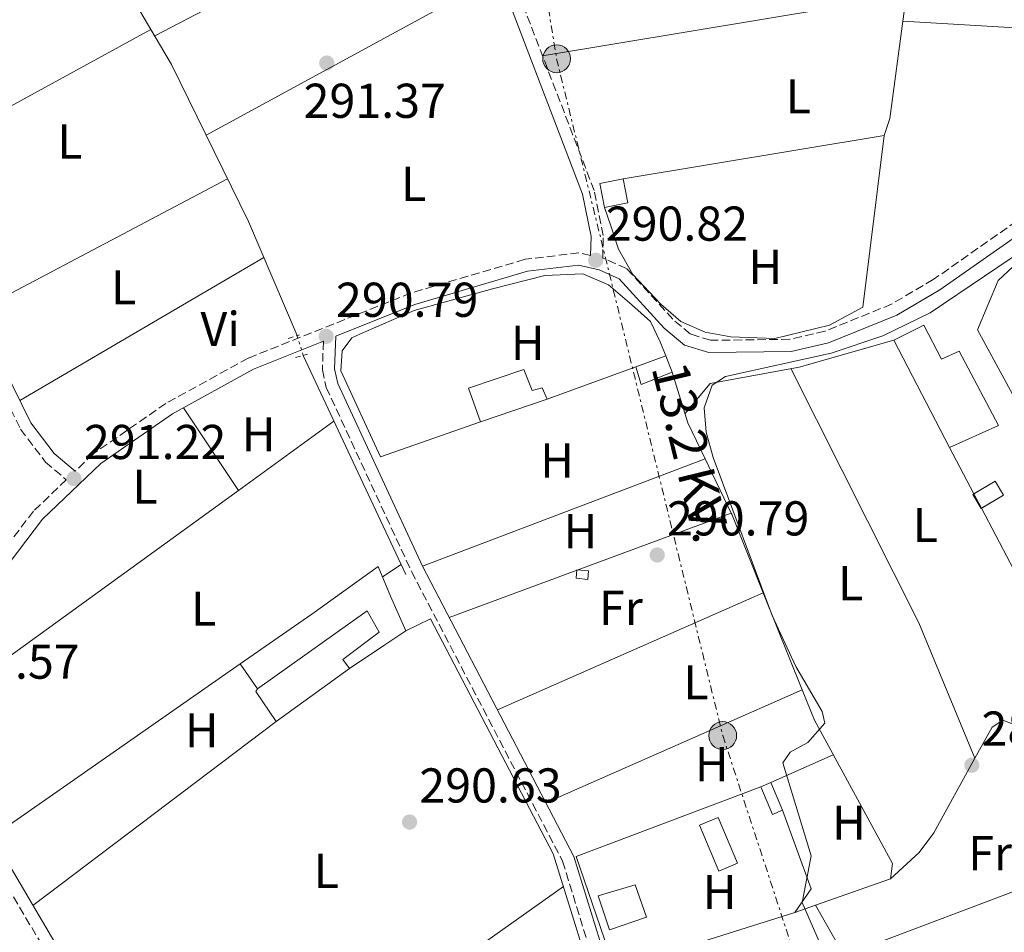
# Model space of a CAD drawing. Units: metres. Extents: x 588535 to 591025, y 4682752 to 4685072.
# Drawn here: x 590426 to 590627, y 4684414 to 4684601 of the extents above; entities that cross this region are included whole.
import ezdxf
from ezdxf.enums import TextEntityAlignment as Align

# ---------------------------------------------------------------- set-up
doc = ezdxf.new("R2010")
doc.units = ezdxf.units.M
doc.header["$MEASUREMENT"] = 0
for name, pattern in [('DGN Style 2', [1.7399219301090239, 1.043953158065414, -0.6959687720436097]), ('DGN Style 3', [2.435890702152634, 1.739921930109024, -0.6959687720436097]), ('DGN Style 4', [2.7856150101045474, 1.391937544087219, -0.6959687720436097, 0.001739921930109024, -0.6959687720436097]), ('DGN Style 5', [1.217945351076317, 0.5219765790327072, -0.6959687720436097]), ('DGN Style 7', [3.4798438602180486, 1.565929737098122, -0.6959687720436097, 0.5219765790327072, -0.6959687720436097])]:
    doc.linetypes.add(name, pattern=pattern)
for name, color, linetype, lineweight in [('Acequia sin especificar', 4, 'Continuous', 0), ('Acequia sin especificar no vista', 4, 'DGN Style 5', 0), ('Camino', 7, 'DGN Style 3', 0), ('Caseta-cabaña', 1, 'Continuous', 0), ('Cota de punto acotado terreno', 7, 'Continuous', 0), ('Curva de nivel intermedia', 30, 'Continuous', 0), ('Edificio', 1, 'Continuous', 13), ('Eje cauce permanente (área)', 70, 'DGN Style 4', 0), ('Etiqueta de uso rústico', 92, 'Continuous', 0), ('Invernadero', 7, 'Continuous', 0), ('Línea  de muro-pared o tapia', 1, 'Continuous', 13), ('Línea de cambio de uso (parcela vista)', 92, 'Continuous', 0), ('Línea de muro de contención', 1, 'Continuous', 13), ('Línea eléctrica', 6, 'DGN Style 7', 0), ('Margen derecho', 7, 'Continuous', 0), ('Pontón-alcantarilla (pasos de agua)', 1, 'DGN Style 2', 0), ('Poste tendido eléctrico', 7, 'Continuous', 0), ('Punto acotado terreno (símbolo)', 7, 'Continuous', 0), ('Tensión línea eléctrica', 7, 'Continuous', 0)]:
    doc.layers.add(name, color=color, linetype=linetype, lineweight=lineweight)
doc.styles.add('Style-Arial', font='arial.ttf')

# ---------------------------------------------------------------- blocks, each defined once
blk = doc.blocks.new('5PATER')
at = {"layer": 'Punto acotado terreno (símbolo)', "linetype": 'Continuous', "lineweight": 0}
h = blk.add_hatch(color=51, dxfattribs=at)
edge = h.paths.add_edge_path()
edge.add_ellipse((0, 0), major_axis=(-0.1095731443231308, -0.1110710700762829), ratio=0.9994222409660317, start_angle=0, end_angle=360)
blk = doc.blocks.new('5PELE')
at = {"layer": 'Línea de muro de contención', "linetype": 'Continuous', "lineweight": 0}
h = blk.add_hatch(color=9, dxfattribs=at)
edge = h.paths.add_edge_path()
edge.add_arc((-2.000000476837158e-05, 0), 0.2850000000000001, 0, 360)
at = {"layer": 'Línea de muro de contención', "color": 252, "linetype": 'Continuous', "lineweight": 0}
blk.add_circle((-2.000000476837158e-05, 0), 0.2850000000000001, dxfattribs=at)

msp = doc.modelspace()

# ---------------------------------------------------------------- linework, layer by layer
at = {"layer": 'Acequia sin especificar', "color": 4, "linetype": 'Continuous', "lineweight": 0, "extrusion": (0.0006847160444844535, -0.001462313608606318, 0.9999986964005747), "elevation": -6155.66249686011, "flags": 128}
msp.add_lwpolyline([(590483.2828200947, 4684528.577100456), (590504.2928699466, 4684483.707052481)], dxfattribs=at)
at = {"layer": 'Acequia sin especificar', "color": 4, "linetype": 'Continuous', "lineweight": 0}
for points in [[(590334.4299999997, 4684696.99, 291.7599999999948), (590370.3300000001, 4684716.25, 290.4400000000023), (590373.9800000004, 4684714.77, 290.5200000000041), (590377.2100000001, 4684711.51, 290.5500000000029), (590404.8200000003, 4684676.08, 291.0500000000029), (590422.0599999996, 4684657.480000001, 291.179999999993), (590429.54, 4684647.52, 291.1499999999942), (590437.75, 4684622.369999999, 290.8300000000018), (590447.0499999998, 4684608.59, 290.75), (590456.6600000003, 4684592.140000001, 290.6000000000058), (590472.4000000004, 4684560.029999999, 290.320000000007), (590482.3799999999, 4684536.630000001, 290.1999999999971)], [(590509.7199999997, 4684478.58, 290.1999999999971), (590534.8300000001, 4684430.42, 290.3600000000006), (590544.8399999999, 4684398.189999999, 290.3600000000006), (590547.5800000001, 4684386.880000001, 290.3800000000047), (590550.6299999999, 4684370.17, 290.4400000000023), (590551.1799999997, 4684355.279999999, 290.4400000000023), (590550.0899999999, 4684343.640000001, 290.4400000000023), (590546.5300000003, 4684330.109999999, 290.3600000000006), (590546.4699999997, 4684323.109999999, 290.3600000000006), (590549.0999999996, 4684294.230000001, 290.1199999999953), (590552.7000000002, 4684264.369999999, 290.4400000000023), (590552.8200000003, 4684255.84, 290.6699999999983), (590544.9500000002, 4684243.390000001, 290.6699999999983), (590520.6399999997, 4684210.029999999, 290.6199999999953), (590494.1900000004, 4684175.439999999, 290.1199999999953), (590477.0899999999, 4684155.32, 290.1199999999953), (590469.4800000004, 4684147.59, 290.1199999999953)]]:
    msp.add_polyline3d(points, dxfattribs=at)
at = {"layer": 'Acequia sin especificar no vista', "color": 4, "linetype": 'DGN Style 5', "lineweight": 0, "extrusion": (-0.005503650692619965, 0.01802001759096691, 0.999822478640621), "elevation": 81455.77220176347, "flags": 128}
msp.add_lwpolyline([(-1933078.057438562, -4306981.607827708), (-1933078.057438562, -4306985.853719842)], dxfattribs=at)
at = {"layer": 'Camino', "color": 7, "linetype": 'DGN Style 3', "lineweight": 0}
for points in [[(590338.1499999969, 4684695.100000001, 290.7899999999938), (590379.9499999993, 4684618.56, 291.2599999999947), (590386.1200000006, 4684603.61, 291.3399999999966), (590387.1700000011, 4684595.820000002, 291.2599999999947), (590425.739999997, 4684517.449999999, 291.4199999999984), (590430.8399999999, 4684510.710000002, 291.3399999999966), (590435.1200000002, 4684507.109999999, 291.3399999999966), (590428.3999999991, 4684500.66, 291.2599999999947), (590421.3400000003, 4684491.449999999, 291.3399999999966), (590407.4599999998, 4684469.039999999, 291.3399999999966), (590406.7600000004, 4684465.250000001, 291.3800000000046)], [(590673.2199999985, 4684574.420000002, 290.6199999999954), (590671.8000000013, 4684573.970000001, 290.3899999999995), (590647.7899999988, 4684568.330000003, 290.550000000003), (590641.499999999, 4684565.840000001, 290.4700000000011), (590629.760000002, 4684560.109999999, 290.4700000000011), (590612.6600000006, 4684548.100000002, 290.4700000000011), (590604.1099999989, 4684543.07, 290.4700000000011), (590590.4699999975, 4684537.510000002, 290.6300000000046), (590583.2500000001, 4684535.870000001, 290.6300000000046), (590567.0399999984, 4684535.660000001, 290.6300000000046), (590562.9300000002, 4684536.930000001, 290.7100000000065), (590559.3000000002, 4684539.980000001, 290.7100000000065), (590549.8500000021, 4684550.370000001, 290.7899999999938), (590545.0399999976, 4684552.49, 290.7899999999938), (590544.9699999982, 4684552.500000001, 290.6300000000046), (590545.0799999977, 4684557.11, 290.6300000000046), (590543.2299999993, 4684566.330000003, 290.7100000000065), (590528.1700000009, 4684605.600000002, 290.7100000000065), (590527.3799999995, 4684606.930000001, 290.7200000000013)], [(590542.4800000004, 4684553.050000001, 290.6300000000046), (590540.0899999988, 4684553.580000003, 290.7100000000065), (590529.0599999982, 4684552.260000002, 290.6300000000046), (590505.6999999983, 4684545.350000002, 290.550000000003), (590472.3799999985, 4684532.020000001, 290.7100000000065), (590455.5100000018, 4684522.730000001, 290.7899999999938), (590440.600000001, 4684512.370000003, 291.1000000000058), (590436.9299999987, 4684508.850000002, 291.3399999999966)], [(590487.7499999999, 4684535.480000001, 290.9499999999972), (590487.5599999976, 4684529.620000003, 290.9499999999972), (590488.36, 4684526.020000001, 290.9499999999972), (590505.8099999978, 4684488.270000001, 290.8699999999953), (590536.7600000006, 4684428.940000002, 291.0299999999988), (590547.239999997, 4684394.899999999, 291.0299999999988), (590552.1799999989, 4684369.510000002, 291.0299999999988), (590551.8599999994, 4684349.63, 291.0299999999988), (590548.2800000008, 4684327.270000001, 291.1000000000058), (590548.1000000021, 4684317.4, 291.1000000000058), (590553.3500000001, 4684267.359999999, 291.1799999999931), (590556.8999999973, 4684253.410000001, 291.2599999999947), (590572.1999999996, 4684224.100000001, 291.1799999999931)], [(590270.8999999971, 4684290.460000002, 290.9100000000034), (590273.6000000016, 4684294.750000001, 291.1799999999931), (590293.800000001, 4684314.860000002, 291.3399999999966), (590316.5100000004, 4684341.75, 290.7100000000065), (590349.3899999999, 4684376.86, 290.4700000000011), (590372.6400000004, 4684410.239999998, 290.8699999999953), (590398.5500000004, 4684452.11, 291.1000000000058), (590406.1799999991, 4684460.800000001, 291.3099999999977), (590409.0599999981, 4684449.830000003, 291.3399999999966), (590418.1399999995, 4684432.120000001, 291.4199999999984), (590431.2100000009, 4684409.920000004, 291.3399999999966), (590446.399999999, 4684378.470000001, 290.8699999999953), (590454.9699999987, 4684349.940000002, 290.8699999999953), (590456.1700000013, 4684342.309999999, 290.8699999999953), (590455.9799999989, 4684306.730000001, 290.7100000000065), (590453.0300000008, 4684282.469999999, 290.7899999999938), (590447.8799999988, 4684267.680000001, 290.7899999999938), (590444.4299999998, 4684260.11, 290.7899999999938), (590432.9999999991, 4684239.570000002, 290.8699999999953), (590424.1400000011, 4684221.550000001, 290.7899999999938), (590419.0399999982, 4684205.050000001, 290.550000000003), (590418.9299999987, 4684199.309999999, 290.4700000000011), (590420.339999999, 4684194.739999998, 290.4100000000035)]]:
    msp.add_polyline3d(points, dxfattribs=at)
at = {"layer": 'Caseta-cabaña', "color": 1, "linetype": 'Continuous', "lineweight": 0, "extrusion": (0.1511268572460057, 0.03003955975840325, 0.9880578413577146), "elevation": 230259.5802037381, "flags": 128}
msp.add_lwpolyline([(4479544.386015907, -1474635.72066504), (4479544.386136501, -1474630.788272114), (4479549.361606326, -1474630.788272114), (4479549.361485736, -1474635.72066504), (4479544.386015907, -1474635.72066504)], close=True, dxfattribs=at)
at = {"layer": 'Caseta-cabaña', "color": 1, "linetype": 'Continuous', "lineweight": 0, "extrusion": (0.1511268572671636, 0.0300395597442106, 0.9880578413549099), "elevation": 230259.5801497456, "flags": 128}
msp.add_lwpolyline([(4479549.361660528, -1474635.720142501), (4479549.361781118, -1474630.787749574), (4479544.386311293, -1474630.787749574)], dxfattribs=at)
at = {"layer": 'Caseta-cabaña', "color": 1, "linetype": 'Continuous', "lineweight": 0, "extrusion": (0.1511268572460057, 0.03003955975840325, 0.9880578413577146), "elevation": 230259.5802037381, "flags": 128}
msp.add_lwpolyline([(4479544.386136501, -1474630.788272114), (4479544.386015907, -1474635.72066504), (4479549.361485736, -1474635.72066504)], dxfattribs=at)
at = {"layer": 'Caseta-cabaña', "color": 1, "linetype": 'Continuous', "lineweight": 0, "flags": 128}
for points, elevation in [([(590557.9000000004, 4684532.51), (590559.1699999999, 4684529.119999999), (590552.8499999996, 4684526.619999999), (590551.7400000002, 4684530.25)], 293.2200000000012), ([(590620.9792, 4684504.199200001), (590625.3399999999, 4684506.810000001), (590627.0499999998, 4684503.949999999), (590622.5246000001, 4684501.250600001)], 292.4900000000052), ([(590622.5246000001, 4684501.250600001), (590622.4900000002, 4684501.230000001), (590620.7800000003, 4684504.08), (590620.9792, 4684504.199200001)], 292.4900000000052), ([(590577.3300000001, 4684444.189999999), (590579.4100000003, 4684445.060000001), (590581.7800000003, 4684439.41)], 293.2400000000052), ([(590581.7800000003, 4684439.41), (590579.7000000002, 4684438.539999999), (590577.3300000001, 4684444.189999999)], 293.2400000000052)]:
    msp.add_lwpolyline(points, dxfattribs=dict(at, elevation=elevation))
for points, elevation in [([(590627.0499999998, 4684503.949999999), (590622.4900000002, 4684501.230000001), (590620.7800000003, 4684504.08), (590625.3399999999, 4684506.810000001), (590627.0499999998, 4684503.949999999)], 292.4900000000052), ([(590581.7800000003, 4684439.41), (590579.7000000002, 4684438.539999999), (590577.3300000001, 4684444.189999999), (590579.4100000003, 4684445.060000001), (590581.7800000003, 4684439.41)], 293.2400000000052)]:
    msp.add_lwpolyline(points, close=True, dxfattribs=dict(at, elevation=elevation))
at = {"layer": 'Caseta-cabaña', "color": 1, "linetype": 'Continuous', "lineweight": 0}
for points in [[(590559.1699999999, 4684529.119999999, 293.2200000000012), (590552.8499999996, 4684526.619999999, 293.2200000000012), (590551.7400000002, 4684530.25, 293.2200000000012), (590557.9000000004, 4684532.51, 292.0899999999965)], [(590542.0499999998, 4684488.449999999, 292.8300000000018), (590541.8899999997, 4684486.689999999, 292.8300000000018), (590539.5300000003, 4684486.9, 292.4499999999971), (590539.6799999997, 4684488.65, 292.4499999999971)], [(590553.9600000001, 4684417.480000001, 294.7400000000052), (590546.3799999999, 4684414.890000001, 294.7400000000052), (590544.0199999996, 4684421.859999999, 294.3699999999953), (590551.5800000001, 4684424.100000001, 294.3699999999953)]]:
    msp.add_polyline3d(points, close=True, dxfattribs=at)
for points in [[(590541.8899999997, 4684486.689999999, 292.8300000000018), (590539.5300000003, 4684486.9, 292.4499999999971), (590539.6799999997, 4684488.65, 292.4499999999971), (590542.0499999998, 4684488.449999999, 292.8300000000018), (590541.8899999997, 4684486.689999999, 292.8300000000018)], [(590546.3799999999, 4684414.890000001, 294.7400000000052), (590544.0199999996, 4684421.859999999, 294.3699999999953), (590551.5800000001, 4684424.100000001, 294.3699999999953), (590553.9600000001, 4684417.480000001, 294.7400000000052), (590546.3799999999, 4684414.890000001, 294.7400000000052)]]:
    msp.add_polyline3d(points, dxfattribs=at)
at = {"layer": 'Curva de nivel intermedia', "color": 30, "linetype": 'Continuous', "lineweight": 0, "elevation": 290.0000000000001, "flags": 128}
msp.add_lwpolyline([(590634.2600000014, 4684556.31), (590612.0300000004, 4684541.31), (590602.3000000007, 4684536.570000002), (590591.7200000016, 4684533.01), (590570.1200000007, 4684528.23), (590567.3700000015, 4684526.499999999), (590565.7100000007, 4684521.850000001), (590566.1399999999, 4684516.859999998), (590567.5999999995, 4684511.630000001), (590579.6500000015, 4684479.27), (590584.4800000017, 4684468.8), (590589.9199999999, 4684459.619999998), (590590.4600000009, 4684457.249999999), (590586.9800000007, 4684453.289999999), (590583.3399999996, 4684451.27), (590581.870000001, 4684449.07), (590587.64, 4684430.009999999), (590585.8200000006, 4684420.46), (590592.0800000014, 4684406.039999999), (590595.070000002, 4684396.15), (590599.4400000018, 4684373.359999998), (590605.5300000005, 4684329.390000001), (590620.0900000005, 4684276.859999998)], dxfattribs=at)
at = {"layer": 'Edificio', "color": 1, "linetype": 'Continuous', "lineweight": 13, "elevation": 293.9900000000052, "flags": 128}
msp.add_lwpolyline([(590528.8200000003, 4684529.710000001), (590530.54, 4684525.4), (590532.5300000003, 4684525.91), (590533.5899999999, 4684523.59), (590519.9600000001, 4684518.949999999), (590517.4900000002, 4684525.869999999), (590528.8200000003, 4684529.710000001)], close=True, dxfattribs=at)
at = {"layer": 'Edificio', "color": 51, "linetype": 'Continuous', "lineweight": 13, "elevation": 293.9900000000052, "flags": 128}
for points in [[(590519.9600000001, 4684518.949999999), (590517.4900000002, 4684525.869999999), (590528.8200000003, 4684529.710000001), (590530.54, 4684525.4), (590532.5300000003, 4684525.91), (590533.5899999999, 4684523.59)], [(590533.5899999999, 4684523.59), (590519.9600000001, 4684518.949999999)]]:
    msp.add_lwpolyline(points, dxfattribs=at)
at = {"layer": 'Edificio', "color": 1, "linetype": 'Continuous', "lineweight": 13}
for points in [[(590610.7100000001, 4684538.74, 292.8600000000006), (590614.3399999999, 4684531.82, 292.8600000000006), (590617.9900000002, 4684533.42, 291.7400000000052), (590626, 4684518.230000001, 292.8600000000006), (590616.0099999999, 4684513.680000001, 292.8600000000006), (590604.5700000003, 4684535.689999999, 292.8600000000006)], [(590501.5300000003, 4684483.24, 296.6199999999953), (590504.6399999997, 4684476.130000001, 294.7400000000052), (590500.3300000001, 4684473.300000001, 295.1199999999953), (590493.0999999996, 4684468.42, 292.8600000000006), (590491.7599999999, 4684470.25, 292.8600000000006), (590499.1799999997, 4684475.869999999, 295.1199999999953), (590496.75, 4684480.27, 295.4900000000052), (590474.2400000002, 4684464.26, 295.1199999999953), (590470.7300000004, 4684469.359999999, 295.1199999999953), (590485.4199999999, 4684479.560000001, 296.6199999999953), (590498.9699999997, 4684489.350000001, 296.6199999999953)]]:
    msp.add_polyline3d(points, close=True, dxfattribs=at)
at = {"layer": 'Edificio', "color": 51, "linetype": 'Continuous', "lineweight": 13}
for points in [[(590616.0099999999, 4684513.680000001, 292.8600000000006), (590604.5700000003, 4684535.689999999, 292.8600000000006), (590610.7100000001, 4684538.74, 292.8600000000006), (590614.3399999999, 4684531.82, 292.8600000000006), (590617.9900000002, 4684533.42, 291.7400000000052), (590626, 4684518.230000001, 292.8600000000006), (590616.0099999999, 4684513.680000001, 292.8600000000006)], [(590493.0999999996, 4684468.42, 292.8600000000006), (590500.3300000001, 4684473.300000001, 295.1199999999953), (590504.6399999997, 4684476.130000001, 294.7400000000052), (590501.5300000003, 4684483.24, 296.6199999999953), (590498.9699999997, 4684489.350000001, 296.6199999999953), (590485.4199999999, 4684479.560000001, 296.6199999999953), (590470.7300000004, 4684469.359999999, 295.1199999999953), (590474.2400000002, 4684464.26, 295.1199999999953)], [(590474.2400000002, 4684464.26, 295.1199999999953), (590496.75, 4684480.27, 295.4900000000052), (590499.1799999997, 4684475.869999999, 295.1199999999953), (590491.7599999999, 4684470.25, 292.8600000000006), (590493.0999999996, 4684468.42, 292.8600000000006)]]:
    msp.add_polyline3d(points, dxfattribs=at)
at = {"layer": 'Eje cauce permanente (área)', "color": 70, "linetype": 'DGN Style 4', "lineweight": 0, "extrusion": (-2.557479599825275e-05, -4.716380826598732e-05, 0.9999999985607525), "elevation": 49.8702545053988, "flags": 128}
msp.add_lwpolyline([(589701.1371200042, 4685055.177563943), (589745.1771181995, 4685036.01756061), (589792.5071181841, 4685006.697560585), (589826.3271181734, 4684983.247560571), (589875.7271181566, 4684941.907560557), (589915.8471181436, 4684901.767560554), (589955.5271181304, 4684874.257560536), (589995.947118118, 4684843.067560523), (590024.0971181082, 4684804.907560531), (590041.3471181026, 4684771.297560547), (590054.0671180983, 4684755.847560549), (590082.9971180893, 4684719.017560556), (590096.617118085, 4684681.76756058), (590109.3371180806, 4684641.797560608), (590117.5071180778, 4684613.637560632), (590117.5071180778, 4684580.937560667), (590118.4171180777, 4684538.237560715), (590111.1471180796, 4684501.897560763), (590103.8871180823, 4684471.007560806), (590090.2571180868, 4684432.857560865), (590081.2171180898, 4684397.277560915), (590057.607118097, 4684334.587561013), (590031.2771181056, 4684281.897561105), (590002.2071181157, 4684233.757561192), (589967.707118127, 4684191.967561281), (589917.7571181431, 4684142.907561395), (589868.7171181592, 4684098.397561505), (589821.4971181749, 4684062.057561602), (589749.3971181979, 4684009.777561746), (589667.6671182251, 4683958.907561902), (589621.3571182397, 4683924.387561996), (589575.0371182555, 4683878.057562103), (589551.5771182632, 4683845.737562168), (589532.5071182692, 4683813.027562226), (589506.1771182776, 4683793.957562279), (589498.3201182805, 4683786.097862298), (589477.1171182877, 4683764.887562348), (589464.9101182912, 4683753.694062375), (589455.3171182941, 4683744.897562397), (589448.9671182965, 4683729.457562421), (589450.7771182954, 4683706.747562443), (589468.0371182906, 4683684.027562447), (589520.7071182732, 4683647.697562424), (589559.7571182603, 4683626.7975624), (589651.0871182305, 4683575.447562347), (589692.8671182172, 4683544.567562333), (589722.8271182072, 4683524.577562318), (589735.5471182028, 4683524.577562303), (589753.707118197, 4683522.757562282), (589773.68711819, 4683512.76756227), (589826.3571181727, 4683480.967562242), (589875.3971181567, 4683444.637562224), (589941.687118135, 4683400.117562192), (590009.7971181131, 4683351.067562166), (590103.7071180826, 4683288.037562122), (590188.1571180552, 4683239.887562074), (590253.5471180334, 4683205.367562032), (590347.987118003, 4683159.03756197), (590438.7971179727, 4683108.167561918), (590510.9871179496, 4683073.14756187), (590614.5171179151, 4683029.537561792), (590685.347117892, 4682998.647561742), (590771.6171178643, 4682956.857561685), (590861.5171178343, 4682914.167561623), (590913.7271178172, 4682889.877561587), (590976.3871177969, 4682866.257561538), (591023.8571177811, 4682853.737561496)], dxfattribs=at)
at = {"layer": 'Invernadero', "color": 7, "linetype": 'Continuous', "lineweight": 0}
msp.add_polyline3d([(590572.5700000003, 4684428.51, 292.8600000000006), (590568.7199999997, 4684426.890000001, 292.4900000000052), (590564.75, 4684436.300000001, 292.1100000000006), (590568.5999999996, 4684437.92, 292.4900000000052)], close=True, dxfattribs=at)
msp.add_polyline3d([(590568.7199999997, 4684426.890000001, 292.4900000000052), (590564.75, 4684436.300000001, 292.1100000000006), (590568.5999999996, 4684437.92, 292.4900000000052), (590572.5700000003, 4684428.51, 292.8600000000006), (590568.7199999997, 4684426.890000001, 292.4900000000052)], dxfattribs=at)
at = {"layer": 'Línea  de muro-pared o tapia', "color": 1, "linetype": 'Continuous', "lineweight": 13, "extrusion": (0.01382408440335396, 0.002308322245891982, 0.9999017783456625), "elevation": 19270.86650659611, "flags": 128}
msp.add_lwpolyline([(590488.649702984, 4684536.717076105), (590542.1350988892, 4684545.647099895)], dxfattribs=at)
at = {"layer": 'Línea  de muro-pared o tapia', "color": 1, "linetype": 'Continuous', "lineweight": 13, "extrusion": (0.05427899290205996, 0.01991404609656773, 0.9983272117385171), "elevation": 125634.4858026423, "flags": 128}
msp.add_lwpolyline([(4194480.789022927, -2164289.82400939), (4194480.789022927, -2164283.251521276)], dxfattribs=at)
at = {"layer": 'Línea  de muro-pared o tapia', "color": 1, "linetype": 'Continuous', "lineweight": 13, "extrusion": (0.05429417938926651, 0.01992282284985758, 0.9983262108219635), "elevation": 125684.5688826316, "flags": 128}
msp.add_lwpolyline([(4194367.991189268, -2164498.937387699), (4194367.991189268, -2164479.571631839)], dxfattribs=at)
at = {"layer": 'Línea  de muro-pared o tapia', "color": 1, "linetype": 'Continuous', "lineweight": 13, "extrusion": (0.001860531738654045, -0.003549732211638345, 0.9999919688791883), "elevation": -15239.1216091639, "flags": 128}
msp.add_lwpolyline([(590619.4159982211, 4684479.618116188), (590614.4467270045, 4684489.098975919)], dxfattribs=at)
at = {"layer": 'Línea  de muro-pared o tapia', "color": 1, "linetype": 'Continuous', "lineweight": 13, "extrusion": (0.001868548288571793, -0.003565162082957673, 0.999991899040495), "elevation": -15306.66818389557, "flags": 128}
msp.add_lwpolyline([(590620.9502613723, 4684476.450681057), (590619.4048390313, 4684479.399299797)], dxfattribs=at)
at = {"layer": 'Línea  de muro-pared o tapia', "color": 1, "linetype": 'Continuous', "lineweight": 13}
for points in [[(590628.0599999996, 4684753.600000001, 291.820000000007), (590625.6600000003, 4684745.130000001, 291.6600000000035), (590603.7599999999, 4684581.100000001, 292.1300000000047), (590602.6200000001, 4684577.65, 292.1300000000047)], [(590602.6200000001, 4684577.65, 292.8399999999965), (590598.2300000004, 4684542.430000001, 292.0899999999965), (590591.4100000003, 4684538.789999999, 292.8399999999965), (590580.1900000004, 4684536.060000001, 292.8399999999965), (590571.2199999997, 4684536.359999999, 292.8399999999965), (590565.9100000003, 4684537.300000001, 292.8399999999965), (590560.9699999997, 4684539.539999999, 292.8399999999965), (590556.8799999999, 4684543.050000001, 292.8399999999965), (590553.4100000003, 4684546.730000001, 292.8399999999965), (590551.0999999996, 4684549.16, 292.8399999999965), (590548.2000000002, 4684554.33, 292.8399999999965), (590546.5999999996, 4684559.15, 292.8399999999965), (590545.3300000001, 4684562.890000001, 292.8399999999965)], [(590519.9600000001, 4684518.949999999, 293.5899999999965), (590499.4600000001, 4684511.789999999, 293.5899999999965), (590491.3600000005, 4684529.4, 292.8399999999965), (590491.6399999997, 4684533.529999999, 292.8399999999965), (590493.5800000001, 4684536.17, 292.0899999999965), (590495.3300000001, 4684537, 292.0899999999965), (590506.3399999999, 4684541.76, 292.0899999999965), (590522.3799999999, 4684546.189999999, 292.0899999999965), (590533.0999999996, 4684548.949999999, 292.0899999999965), (590540.8899999997, 4684549.310000001, 292.0899999999965), (590546.1399999997, 4684547.060000001, 292.0899999999965), (590550.9000000004, 4684542.91, 292.0899999999965), (590554.7800000003, 4684539.51, 292.0899999999965), (590556.7199999997, 4684535.380000001, 292.0899999999965), (590557.9000000004, 4684532.51, 292.0899999999965)], [(590621.7000000002, 4684537.789999999, 290.3999999999942), (590662.5899999999, 4684462.619999999, 290.5599999999977), (590657.7800000003, 4684452.359999999, 290.5599999999977), (590651.8499999996, 4684445.300000001, 290.4799999999959), (590622.5246000001, 4684501.250600001, 290.733699999997)], [(590493.0999999996, 4684468.42, 292.1000000000058), (590478.0800000001, 4684457.58, 292.8500000000058), (590473.9100000003, 4684463.720000001, 292.8500000000058), (590474.2400000002, 4684464.26, 292.8500000000058)], [(590581.7800000003, 4684439.41, 292.1000000000058), (590587.6299999999, 4684423.300000001, 291.3500000000058), (590584.2800000003, 4684418.41, 292.1000000000058), (590557, 4684409.83, 292.1000000000058), (590551.8399999999, 4684407.230000001, 292.8500000000058), (590547.0300000003, 4684407.949999999, 292.8500000000058), (590539.5300000003, 4684429.880000001, 292.8500000000058), (590577.3300000001, 4684444.189999999, 292.1000000000058)]]:
    msp.add_polyline3d(points, dxfattribs=at)
at = {"layer": 'Línea de cambio de uso (parcela vista)', "color": 92, "linetype": 'Continuous', "lineweight": 0, "flags": 128}
for points, elevation in [([(590511.6399999997, 4684628.52), (590453.2199999997, 4684598.029999999)], 290.6000000000058), ([(590674.2800000003, 4684597.01), (590606.4299999997, 4684601.08)], 289.6300000000047), ([(590468.1299999999, 4684568.720000001), (590416.6699999999, 4684541.539999999)], 290.9100000000035), ([(590565.9274000004, 4684511.379000001), (590565.9299999997, 4684511.380000001)], 289.75), ([(590499.8600000005, 4684487.230000001), (590503.6799999997, 4684489.75)], 290.2400000000052), ([(590504.6399999997, 4684476.130000001), (590509.7199999997, 4684478.58)], 290.2400000000052), ([(590428.2599999999, 4684419.850000001), (590478.0800000001, 4684457.58)], 290.2400000000052), ([(590646.9900000002, 4684430.09), (590641.9100000003, 4684437.880000001), (590633.9900000002, 4684452.779999999), (590630.25, 4684456.57), (590626.9000000004, 4684457.850000001), (590624.7000000002, 4684456.430000001), (590621.1694999998, 4684450.021299999)], 288.9600000000064), ([(590579.4100000003, 4684445.060000001), (590592.1699999999, 4684450.699999999)], 289.2799999999988), ([(590621.1694999998, 4684450.021299999), (590612.7599999999, 4684434.76), (590609.7800000003, 4684430.730000001), (590603.8899999997, 4684425.33)], 288.9600000000065), ([(590588.5218000002, 4684419.9068), (590588.5199999996, 4684419.91)], 288.9600000000065)]:
    msp.add_lwpolyline(points, dxfattribs=dict(at, elevation=elevation))
at = {"layer": 'Línea de cambio de uso (parcela vista)', "color": 92, "linetype": 'Continuous', "lineweight": 0, "extrusion": (0.00209127512047682, 0.001139213260571534, 0.9999971643767384), "elevation": 6862.46434011223, "flags": 128}
msp.add_lwpolyline([(590461.8404472745, 4684572.922026031), (590520.8406528622, 4684605.062046886)], dxfattribs=at)
at = {"layer": 'Línea de cambio de uso (parcela vista)', "color": 92, "linetype": 'Continuous', "lineweight": 0, "extrusion": (0.002089563344342715, 0.0003492423632509209, 0.9999977558748828), "elevation": 3160.123362122914, "flags": 128}
msp.add_lwpolyline([(590605.2347529422, 4684605.562042262), (590530.7445812338, 4684593.112041503)], dxfattribs=at)
at = {"layer": 'Línea de cambio de uso (parcela vista)', "color": 92, "linetype": 'Continuous', "lineweight": 0, "extrusion": (0.002433748882192775, 0.00133134721455489, 0.9999961521830835), "elevation": 7964.910155095556, "flags": 128}
msp.add_lwpolyline([(590399.3826985018, 4684565.227602639), (590449.9829380468, 4684592.90762717)], dxfattribs=at)
at = {"layer": 'Línea de cambio de uso (parcela vista)', "color": 92, "linetype": 'Continuous', "lineweight": 0, "extrusion": (-0.002382440895135312, -0.001400537284374604, 0.9999961812280567), "elevation": -7676.594846549277, "flags": 128}
msp.add_lwpolyline([(590424.6474356902, 4684517.162996136), (590474.5576752356, 4684546.503024911)], dxfattribs=at)
at = {"layer": 'Línea de cambio de uso (parcela vista)', "color": 92, "linetype": 'Continuous', "lineweight": 0, "extrusion": (-0.05987274368055414, -0.03010868403374219, 0.9977518337291689), "elevation": -176116.4250870868, "flags": 128}
msp.add_lwpolyline([(-3919722.595788111, 2626340.272755925), (-3919752.521351069, 2626342.510993983), (-3919810.860518873, 2626342.510993984)], dxfattribs=at)
at = {"layer": 'Línea de cambio de uso (parcela vista)', "color": 92, "linetype": 'Continuous', "lineweight": 0, "extrusion": (0.04731060286271337, 0.008865629919637427, 0.9988408819541253), "elevation": 69760.74565911682, "flags": 128}
msp.add_lwpolyline([(4495610.662374746, -1441593.390747625), (4495599.878553779, -1441594.637264911), (4495591.98027977, -1441596.768809468)], dxfattribs=at)
at = {"layer": 'Línea de cambio de uso (parcela vista)', "color": 92, "linetype": 'Continuous', "lineweight": 0, "extrusion": (0.004355626707312621, -0.006546927964246018, 0.9999690826471674), "elevation": -27807.01669530625, "flags": 128}
msp.add_lwpolyline([(590463.4946796597, 4684423.2528378), (590452.2238896557, 4684440.19340086)], dxfattribs=at)
at = {"layer": 'Línea de cambio de uso (parcela vista)', "color": 92, "linetype": 'Continuous', "lineweight": 0, "extrusion": (0.003802976187142993, 0.002755621566230212, 0.9999889719001425), "elevation": 15444.77777179865, "flags": 128}
msp.add_lwpolyline([(590464.985455474, 4684480.135554399), (590484.5555455962, 4684494.315808238)], dxfattribs=at)
at = {"layer": 'Línea de cambio de uso (parcela vista)', "color": 92, "linetype": 'Continuous', "lineweight": 0, "extrusion": (0.007095399639585778, 0.002698629118923801, 0.9999711859372915), "elevation": 17121.80173485023, "flags": 128}
msp.add_lwpolyline([(590491.1359958743, 4684460.222161273), (590549.0052740377, 4684482.231241417)], dxfattribs=at)
at = {"layer": 'Línea de cambio de uso (parcela vista)', "color": 92, "linetype": 'Continuous', "lineweight": 0, "extrusion": (0.005437985140967183, -0.01129783579496628, 0.9999213905222535), "elevation": -49423.46699109969, "flags": 128}
msp.add_lwpolyline([(590555.617593946, 4684251.961847422), (590560.9897590873, 4684240.801635147)], dxfattribs=at)
at = {"layer": 'Línea de cambio de uso (parcela vista)', "color": 92, "linetype": 'Continuous', "lineweight": 0, "extrusion": (0.003802142585797768, 0.002755109641385556, 0.9999889764805516), "elevation": 15441.88744179451, "flags": 128}
msp.add_lwpolyline([(590403.5064582962, 4684435.594847421), (590464.9875693725, 4684480.144816504)], dxfattribs=at)
at = {"layer": 'Línea de cambio de uso (parcela vista)', "color": 92, "linetype": 'Continuous', "lineweight": 0, "extrusion": (0.002437330395101734, 0.0008993379121397915, 0.9999966253002383), "elevation": 5942.585044458109, "flags": 128}
msp.add_lwpolyline([(590568.8372658006, 4684496.76953918), (590511.0582474472, 4684475.450030559)], dxfattribs=at)
at = {"layer": 'Línea de cambio de uso (parcela vista)', "color": 92, "linetype": 'Continuous', "lineweight": 0, "extrusion": (0.08843735864391018, 0.02813245975609514, 0.9956843868938391), "elevation": 184303.5813013177, "flags": 128}
msp.add_lwpolyline([(4285054.066392303, -1974249.398488562), (4285053.902343348, -1974249.421116871), (4285036.58245873, -1974250.694767443)], dxfattribs=at)
at = {"layer": 'Línea de cambio de uso (parcela vista)', "color": 92, "linetype": 'Continuous', "lineweight": 0, "extrusion": (0.004922840958567827, 0.002169742731274876, 0.9999855288219809), "elevation": 13361.82152189948, "flags": 128}
msp.add_lwpolyline([(590514.8133704774, 4684441.994967267), (590569.2430862593, 4684465.984523735)], dxfattribs=at)
at = {"layer": 'Línea de cambio de uso (parcela vista)', "color": 92, "linetype": 'Continuous', "lineweight": 0, "extrusion": (0.002532540732085174, -0.006322217743707712, 0.9999768076311779), "elevation": -27831.04005598798, "flags": 128}
msp.add_lwpolyline([(590575.2012892858, 4684401.615330536), (590583.1729334794, 4684381.715432828)], dxfattribs=at)
at = {"layer": 'Línea de cambio de uso (parcela vista)', "color": 92, "linetype": 'Continuous', "lineweight": 0, "extrusion": (0.002121981422715066, 0.001478906067385477, 0.9999966550102483), "elevation": 8470.937108387738, "flags": 128}
msp.add_lwpolyline([(590468.7850632278, 4684461.955123811), (590418.0348379695, 4684426.585085131)], dxfattribs=at)
at = {"layer": 'Línea de cambio de uso (parcela vista)', "color": 92, "linetype": 'Continuous', "lineweight": 0, "extrusion": (0.01754737383946997, 0.007743441289639066, 0.9998160474749002), "elevation": 46926.64889058577, "flags": 128}
msp.add_lwpolyline([(4047288.885923536, -2431099.68335197), (4047288.885923536, -2431042.331851623)], dxfattribs=at)
at = {"layer": 'Línea de cambio de uso (parcela vista)', "color": 92, "linetype": 'Continuous', "lineweight": 0, "extrusion": (-0.08379563963490905, -0.04032686655390714, 0.9956666282507012), "elevation": -238110.0410098379, "flags": 128}
msp.add_lwpolyline([(-3964981.099565849, 2552493.603457203), (-3964974.392735393, 2552493.147813667), (-3964941.025283735, 2552494.831487644), (-3964938.365008159, 2552493.110954626)], dxfattribs=at)
at = {"layer": 'Línea de cambio de uso (parcela vista)', "color": 92, "linetype": 'Continuous', "lineweight": 0, "extrusion": (0.007255905197259281, 0.002560496679327551, 0.9999703974101051), "elevation": 16569.2527688218, "flags": 128}
msp.add_lwpolyline([(590586.2424332285, 4684398.260301481), (590570.8737278973, 4684392.837083704)], dxfattribs=at)
at = {"layer": 'Línea de cambio de uso (parcela vista)', "color": 92, "linetype": 'Continuous', "lineweight": 0, "extrusion": (0.002464825266693115, 0.001748385079218792, 0.999995433882585), "elevation": 9936.145524952815, "flags": 128}
msp.add_lwpolyline([(590534.4003422182, 4684413.517572525), (590450.7298322852, 4684354.167481812)], dxfattribs=at)
at = {"layer": 'Línea de cambio de uso (parcela vista)', "color": 92, "linetype": 'Continuous', "lineweight": 0, "extrusion": (0.007253493083946609, 0.002559533322715682, 0.9999704173760597), "elevation": 16563.31544127751, "flags": 128}
msp.add_lwpolyline([(590570.8847615864, 4684392.856689932), (590566.6428222044, 4684391.359885029)], dxfattribs=at)
at = {"layer": 'Línea de cambio de uso (parcela vista)', "color": 92, "linetype": 'Continuous', "lineweight": 0}
for points in [[(590621.7000000002, 4684537.789999999, 289.1100000000006), (590625.9400000004, 4684547.939999999, 289.1100000000006), (590629.0899999999, 4684550.83, 289.1100000000006), (590633.4800000004, 4684553.26, 289.1100000000006), (590644.3600000005, 4684556.59, 289.1100000000006), (590656.5499999998, 4684564.119999999, 289.1100000000006), (590661.3499999996, 4684565.539999999, 289.2700000000041), (590665.54, 4684564.859999999, 289.2700000000041), (590670.4000000004, 4684565.960000001, 289.429999999993), (590673.6600000003, 4684568.66, 289.429999999993), (590678.0199999996, 4684570.230000001, 289.429999999993), (590683.0999999996, 4684571.02, 289.2700000000041), (590687.8499999996, 4684570.050000001, 289.2700000000041)], [(590561.7999999998, 4684520.630000001, 289.9100000000035), (590566.9900000002, 4684526.83, 289.9100000000035), (590585.1799999997, 4684530.189999999, 289.9100000000035), (590604.5700000003, 4684535.689999999, 289.75)], [(590594.3899999997, 4684409.619999999, 288.9600000000065), (590635.9699999997, 4684425.300000001, 289.0099999999948), (590638.8600000005, 4684425.430000001, 288.9600000000065), (590644.8899999997, 4684423.52, 288.9600000000065)], [(590602.1699999999, 4684385.550000001, 288.9600000000065), (590598.3700000001, 4684396.560000001, 289.1100000000006), (590597.7100000001, 4684401.640000001, 289.1100000000006), (590596.1600000003, 4684406.5, 289.1100000000006), (590588.5218000002, 4684419.9068, 288.9600000000065)]]:
    msp.add_polyline3d(points, dxfattribs=at)
at = {"layer": 'Línea eléctrica', "color": 6, "linetype": 'DGN Style 7', "lineweight": 0}
msp.add_polyline3d([(590459.7899999982, 4685033.890000002, 289.820000000007), (590473.8999999989, 4684946.879999998, 291.3999999999942), (590492.1099999989, 4684847.870000001, 290.9199999999983), (590508.1299999985, 4684753.480000001, 290.9400000000023), (590520.4600000001, 4684686.05, 290.4900000000052), (590535.5200000006, 4684593.34, 290.6900000000023), (590569.54, 4684454.680000001, 289.9900000000052), (590602.5599999982, 4684353.809999999, 289.9199999999983), (590639.7600000027, 4684236.910000001, 289.9799999999959), (590674.8000000014, 4684129.190000001, 288.1600000000035), (590696.2600000014, 4684056.760000002, 288.8399999999965)], dxfattribs=at)
at = {"layer": 'Margen derecho', "color": 7, "linetype": 'Continuous', "lineweight": 0}
for points in [[(590542.4800000004, 4684553.050000001, 290.6300000000046), (590542.5799999988, 4684556.899999999, 290.6300000000046), (590540.8199999997, 4684565.630000001, 290.7100000000065), (590525.9099999989, 4684604.510000002, 290.7100000000065), (590483.6299999983, 4684675.640000002, 290.7100000000065), (590463.9600000008, 4684711.809999999, 291.5), (590446.5599999977, 4684746.760000003, 291.3399999999966), (590411.100000001, 4684795.789999999, 291.3399999999966), (590406.9400000013, 4684800.980000001, 291.4199999999984), (590401.8899999998, 4684805.520000001, 291.4199999999984)], [(590340.3399999996, 4684696.300000002, 290.7899999999938), (590382.2100000012, 4684619.640000002, 291.2599999999947), (590388.5599999992, 4684604.260000004, 291.3399999999966), (590389.6000000008, 4684596.559999999, 291.2599999999947), (590427.8700000015, 4684518.77, 291.4199999999984), (590432.6599999993, 4684512.449999999, 291.3399999999966), (590436.9299999987, 4684508.850000002, 291.3399999999966)], [(590631.0399999984, 4684557.95, 290.4700000000011), (590614.0199999998, 4684546.000000001, 290.4700000000011), (590605.2199999975, 4684540.82, 290.4700000000011), (590591.2299999997, 4684535.120000003, 290.6300000000046), (590583.5399999986, 4684533.38, 290.6300000000046), (590566.6799999987, 4684533.16, 290.6300000000046), (590561.7099999997, 4684534.690000001, 290.7100000000065), (590557.5599999991, 4684538.170000004, 290.7100000000065), (590548.3599999989, 4684548.29, 290.7899999999938), (590544.260000002, 4684550.100000002, 290.7899999999938), (590539.9699999981, 4684551.050000001, 290.7100000000065), (590529.5599999989, 4684549.800000001, 290.6300000000046), (590506.5199999987, 4684542.989999998, 290.550000000003), (590490.289999999, 4684536.489999998, 290.9499999999972), (590490.07, 4684529.850000001, 290.9499999999972), (590490.7499999994, 4684526.830000003, 290.9499999999972), (590508.0599999987, 4684489.370000003, 290.8699999999953), (590539.0799999986, 4684429.890000001, 291.0299999999988), (590549.6700000011, 4684395.510000004, 291.0299999999988), (590554.6900000012, 4684369.730000001, 291.0299999999988), (590554.3599999984, 4684349.41, 291.0299999999988), (590550.7799999998, 4684327.050000002, 291.1000000000058), (590550.61, 4684317.510000002, 291.1000000000058), (590555.8200000002, 4684267.800000002, 291.1799999999931)], [(590487.7499999999, 4684535.480000001, 290.9499999999972), (590473.4499999991, 4684529.750000001, 290.7100000000065), (590456.8299999983, 4684520.600000002, 290.7899999999938), (590442.1900000002, 4684510.430000001, 291.1000000000058), (590430.2699999999, 4684498.989999998, 291.2599999999947), (590423.399999999, 4684490.030000002, 291.3399999999966)], [(590420.329999998, 4684433.330000003, 291.4199999999984), (590433.4200000016, 4684411.100000001, 291.3399999999966), (590448.7300000002, 4684379.38, 290.8699999999953), (590457.4200000007, 4684350.500000001, 290.8699999999953), (590458.6799999991, 4684342.500000001, 290.8699999999953), (590458.4800000001, 4684306.57, 290.7100000000065), (590455.4699999993, 4684281.899999999, 290.7899999999938), (590450.2100000001, 4684266.750000001, 290.7899999999938), (590446.6700000018, 4684258.980000001, 290.7899999999938), (590435.2099999996, 4684238.410000001, 290.8699999999953), (590426.4699999979, 4684220.63, 290.7899999999938), (590421.5399999993, 4684204.649999999, 290.550000000003)]]:
    msp.add_polyline3d(points, dxfattribs=at)
at = {"layer": 'Pontón-alcantarilla (pasos de agua)', "color": 1, "linetype": 'DGN Style 2', "lineweight": 0, "extrusion": (0.08837849484266999, 0.02958593395249611, 0.9956474848868463), "elevation": 191071.4728382686, "flags": 128}
msp.add_lwpolyline([(4254783.724718956, -2038100.182151636), (4254783.724718956, -2038102.649984695)], dxfattribs=at)
at = {"layer": 'Pontón-alcantarilla (pasos de agua)', "color": 1, "linetype": 'DGN Style 2', "lineweight": 0, "elevation": 290.429999999993, "flags": 128}
msp.add_lwpolyline([(590482.0499999998, 4684532.119999999), (590484.5, 4684532.82)], dxfattribs=at)

# ---------------------------------------------------------------- block references
at = {"layer": 'Poste tendido eléctrico', "color": 7, "linetype": 'Continuous', "lineweight": 0, "xscale": 10, "yscale": 10, "zscale": 10}
for p in [(590535.5200000006, 4684593.34, 290.6900000000023), (590569.54, 4684454.680000001, 289.9900000000052)]:
    msp.add_blockref('5PELE', p, dxfattribs=at)
at = {"layer": 'Punto acotado terreno (símbolo)', "color": 7, "linetype": 'Continuous', "lineweight": 0, "xscale": 10, "yscale": 10, "zscale": 10}
for p in [(590488.4499999996, 4684592.460000002, 291.3699999999953), (590543.530000001, 4684552.070000002, 290.8200000000074), (590488.3399999999, 4684536.470000001, 290.7899999999936), (590436.6799999982, 4684507.330000003, 291.2200000000012), (590556.1299999985, 4684491.680000001, 290.7899999999936), (590620.5500000009, 4684448.609999999, 289.5299999999984), (590505.41, 4684436.960000002, 290.6300000000051)]:
    msp.add_blockref('5PATER', p, dxfattribs=at)

# ---------------------------------------------------------------- texts
at = {"layer": 'Cota de punto acotado terreno', "color": 7, "linetype": 'Continuous', "lineweight": 0, "style": 'Style-Arial'}
for s, p in [('291.37', (590483.7000000001, 4684581.239999998, 291.3699999999953)), ('290.82', (590545.579999999, 4684556.07, 290.820000000007)), ('290.79', (590490.3299999973, 4684540.469999999, 290.7899999999936)), ('291.22', (590438.7300000003, 4684511.330000003, 291.2200000000012)), ('290.79', (590558.1200000005, 4684495.680000001, 290.7899999999936)), ('291.57', (590408.6999999986, 4684466.330000003, 291.570000000007)), ('289.53', (590622.5399999982, 4684452.61, 289.5299999999988)), ('290.63', (590507.3999999973, 4684440.96, 290.6300000000047))]:
    msp.add_text(s, height=7.000000000000002, dxfattribs=at).set_placement(p)
at = {"layer": 'Etiqueta de uso rústico', "color": 92, "linetype": 'Continuous', "lineweight": 0, "style": 'Style-Arial'}
for s, p in [('L', (590584.9914203807, 4684585.660009998, 290.25)), ('L', (590435.8414203792, 4684576.380009998, 290.9100000000035)), ('L', (590506.2314203796, 4684567.710010001, 290.5)), ('H', (590578.2416459891, 4684550.710009999, 290.5800000000018)), ('L', (590446.8814203789, 4684546.500009998, 290.929999999993)), ('Vi', (590466.6389322177, 4684537.980009999, 290.8899999999995)), ('H', (590529.6216459873, 4684535.140009998, 290.4600000000065)), ('H', (590474.511645989, 4684516.400009996, 290.429999999993)), ('H', (590535.6216459888, 4684511.03001, 290.1499999999942)), ('L', (590451.2514203786, 4684505.680009999, 290.820000000007)), ('L', (590611.0214203794, 4684497.820009999, 289.3500000000058)), ('H', (590540.4016459897, 4684496.560009997, 290.0399999999936)), ('L', (590595.7414203818, 4684485.890009998, 289.4799999999959)), ('L', (590463.2614203803, 4684480.67001, 290.2799999999988)), ('Fr', (590548.6836852699, 4684480.85001, 290.75)), ('L', (590564.0514203793, 4684465.590009999, 290.25)), ('H', (590462.8616459913, 4684455.740009996, 290.1900000000023)), ('H', (590567.301645988, 4684448.820009999, 290.1600000000035)), ('H', (590595.4016459887, 4684436.850010002, 289.6100000000006)), ('Fr', (590624.283685266, 4684430.570009999, 288.9799999999959)), ('L', (590488.3814203772, 4684426.960010001, 290.5)), ('H', (590568.9116459873, 4684422.64001, 290.1600000000035))]:
    msp.add_text(s, height=7.000000000000002, dxfattribs=at).set_placement(p, align=Align.MIDDLE_CENTER)
at = {"layer": 'Tensión línea eléctrica', "color": 7, "linetype": 'Continuous', "lineweight": 0, "style": 'Style-Arial'}
msp.add_text('13.2 KV.', height=7.5, rotation=283.78474, dxfattribs=at).set_placement((590559.3838063371, 4684511.843539432, 290.070000000007), align=Align.CENTER)

doc.saveas('drawing.dxf')
